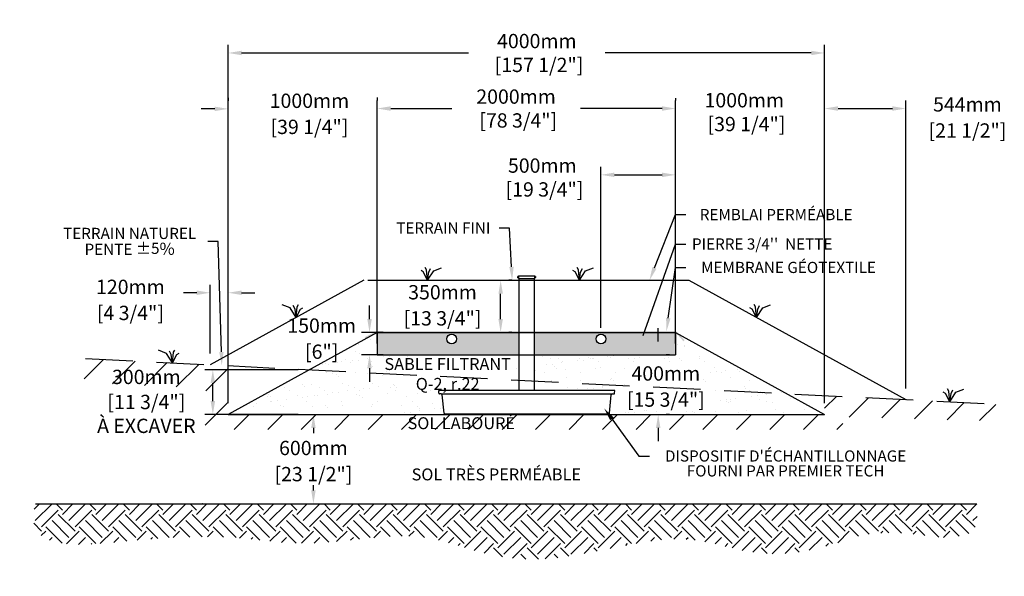
# Model space of a CAD drawing. Units: metres. Extents: x 46947 to 67682, y -15710 to -3137.
# Drawn here: x 46947 to 53550, y -15686 to -11952 of the extents above; entities that cross this region are included whole.
import ezdxf
from ezdxf import colors
from ezdxf.entities.mleader import LeaderData, LeaderLine
from ezdxf.math import Vec2, Vec3

# ---------------------------------------------------------------- set-up
doc = ezdxf.new("R2010")
doc.units = ezdxf.units.M
doc.linetypes.add('HIDDEN', pattern=[9.525, 6.35, -3.175])
for name, color, linetype in [('Bac de collecte', 252, 'Continuous'), ('c.p.', 2, 'Continuous'), ('CHAMP', 92, 'Continuous'), ('COTE', 255, 'Continuous'), ('cote mm p', 255, 'Continuous'), ('HACHURES', 2, 'Continuous'), ('TERRAIN FINI', 172, 'Continuous'), ('TN', 172, 'HIDDEN')]:
    doc.layers.add(name, color=color, linetype=linetype)
doc.styles.add('SEACAD_seans_ttf', font='txt')
doc.styles.get("Standard").update_dxf_attribs({"font": 'times.ttf'})
doc.styles.add('texte daij 2020-01-14', font='txt')
doc.dimstyles.new('standard daij 2020-01-14', dxfattribs={"dimscale": 300, "dimtxt": 0.18, "dimasz": 0.18, "dimexe": 0.18, "dimexo": 0.0625, "dimgap": 0.09, "dimtad": 0, "dimtih": 1, "dimtoh": 1, "dimdec": 0, "dimzin": 0, "dimdsep": 46, "dimtxsty": 'texte daij 2020-01-14', "dimcen": 0.09, "dimadec": 0, "dimazin": 0, "dimtfac": 1, "dimtdec": 0, "dimtofl": 0, "dimtmove": 2, "dimatfit": 3, "dimfxl": 1, "dimtolj": 1, "dimtzin": 0, "dimarcsym": 0})

# ---------------------------------------------------------------- blocks, each defined once
blk = doc.blocks.new('*D67')
at = {"color": 0, "linetype": 'Continuous', "lineweight": -2, "transparency": 16777216}
for p, q in [((52344.8, -14425.1), (52344.8, -12493.6)), ((52889.2, -14425.1), (52889.2, -12493.6)), ((52434.8, -12547.6), (52799.2, -12547.6))]:
    blk.add_line(p, q, dxfattribs=at)
at = {"color": 0, "linetype": 'Continuous', "lineweight": 25, "transparency": 16777216}
for points in [[(52434.8, -12532.6), (52434.8, -12562.6), (52344.8, -12547.6)], [(52799.2, -12532.6), (52799.2, -12562.6), (52889.2, -12547.6)]]:
    blk.add_solid(points, dxfattribs=at)
at = {"layer": 'Defpoints', "color": 0, "linetype": 'Continuous', "lineweight": 25, "transparency": 16777216}
for p in [(52889.2, -12547.6), (52344.8, -14500.1), (52889.2, -14500.1)]:
    blk.add_point(p, dxfattribs=at)
at = {"color": 0, "linetype": 'Continuous', "lineweight": 25, "transparency": 16777216, "char_height": 96, "attachment_point": 5, "style": 'texte daij 2020-01-14'}
for s, insert in [('\\A1;544mm', (53302.3, -12519.9)), ('\\A1;[21 1/2"]', (53302.3, -12695))]:
    blk.add_mtext(s, dxfattribs=dict(at, insert=insert))
blk = doc.blocks.new('*D68')
at = {"color": 0, "linetype": 'Continuous', "lineweight": -2, "transparency": 16777216}
for p, q in [((48224.5, -14191.8), (48224.5, -13729.6)), ((48344.8, -14191.8), (48344.8, -13729.6)), ((48134.5, -13783.6), (48044.5, -13783.6)), ((48434.8, -13783.6), (48524.8, -13783.6))]:
    blk.add_line(p, q, dxfattribs=at)
at = {"color": 0, "linetype": 'Continuous', "lineweight": 25, "transparency": 16777216}
for points in [[(48134.5, -13768.6), (48134.5, -13798.6), (48224.5, -13783.6)], [(48434.8, -13768.6), (48434.8, -13798.6), (48344.8, -13783.6)]]:
    blk.add_solid(points, dxfattribs=at)
at = {"layer": 'Defpoints', "color": 0, "linetype": 'Continuous', "lineweight": 25, "transparency": 16777216}
for p in [(48224.5, -13783.6), (48224.5, -14266.8), (48344.8, -14266.8)]:
    blk.add_point(p, dxfattribs=at)
at = {"color": 0, "linetype": 'Continuous', "lineweight": 25, "transparency": 16777216, "char_height": 96, "attachment_point": 5, "style": 'texte daij 2020-01-14'}
for s, insert in [('\\A1;120mm', (47689.5, -13744)), ('\\A1;[4 3/4"]', (47689.5, -13919.1))]:
    blk.add_mtext(s, dxfattribs=dict(at, insert=insert))
blk = doc.blocks.new('*D74')
at = {"color": 0, "linetype": 'Continuous', "lineweight": -2, "transparency": 16777216}
for p, q in [((50844.8, -14018.3), (50844.8, -12938.5)), ((51344.8, -14125.1), (51344.8, -12938.5)), ((50934.8, -12992.5), (51254.8, -12992.5))]:
    blk.add_line(p, q, dxfattribs=at)
at = {"color": 0, "linetype": 'Continuous', "lineweight": 25, "transparency": 16777216}
for points in [[(50934.8, -12977.5), (50934.8, -13007.5), (50844.8, -12992.5)], [(51254.8, -12977.5), (51254.8, -13007.5), (51344.8, -12992.5)]]:
    blk.add_solid(points, dxfattribs=at)
at = {"layer": 'Defpoints', "color": 0, "linetype": 'Continuous', "lineweight": 25, "transparency": 16777216}
for p in [(51344.8, -12992.5), (50844.8, -14093.3), (51344.8, -14200.1)]:
    blk.add_point(p, dxfattribs=at)
at = {"color": 0, "linetype": 'Continuous', "lineweight": 25, "transparency": 16777216, "insert": (50451.5, -13010.4), "char_height": 96, "attachment_point": 5, "style": 'texte daij 2020-01-14'}
blk.add_mtext('\\A1;500mm\\P [19 3/4"]', dxfattribs=at)
blk = doc.blocks.new('*D75')
at = {"color": 0, "linetype": 'Continuous', "lineweight": -2, "transparency": 16777216}
for p, q in [((49344.8, -14125.1), (49344.8, -12493.6)), ((51344.8, -14125.1), (51344.8, -12493.6)), ((49434.8, -12547.6), (49844.1, -12547.6)), ((51254.8, -12547.6), (50707.2, -12547.6))]:
    blk.add_line(p, q, dxfattribs=at)
at = {"color": 0, "linetype": 'Continuous', "lineweight": 25, "transparency": 16777216}
for points in [[(49434.8, -12532.6), (49434.8, -12562.6), (49344.8, -12547.6)], [(51254.8, -12532.6), (51254.8, -12562.6), (51344.8, -12547.6)]]:
    blk.add_solid(points, dxfattribs=at)
at = {"layer": 'Defpoints', "color": 0, "linetype": 'Continuous', "lineweight": 25, "transparency": 16777216}
for p in [(51344.8, -12547.6), (49344.8, -14200.1), (51344.8, -14200.1)]:
    blk.add_point(p, dxfattribs=at)
at = {"color": 0, "linetype": 'Continuous', "lineweight": 25, "transparency": 16777216, "insert": (50275.7, -12547.6), "char_height": 96, "attachment_point": 5, "style": 'texte daij 2020-01-14'}
blk.add_mtext('\\A1;2000mm\\P [78 3/4"]', dxfattribs=at)
blk = doc.blocks.new('*D76')
at = {"color": 0, "linetype": 'Continuous', "lineweight": -2, "transparency": 16777216}
for p, q in [((48344.8, -14525.1), (48344.8, -12120.9)), ((52344.8, -14525.1), (52344.8, -12120.9)), ((48434.8, -12174.9), (49955.9, -12174.9)), ((52254.8, -12174.9), (50873.9, -12174.9))]:
    blk.add_line(p, q, dxfattribs=at)
at = {"color": 0, "linetype": 'Continuous', "lineweight": 25, "transparency": 16777216}
for points in [[(48434.8, -12159.9), (48434.8, -12189.9), (48344.8, -12174.9)], [(52254.8, -12159.9), (52254.8, -12189.9), (52344.8, -12174.9)]]:
    blk.add_solid(points, dxfattribs=at)
at = {"layer": 'Defpoints', "color": 0, "linetype": 'Continuous', "lineweight": 25, "transparency": 16777216}
for p in [(52344.8, -12174.9), (48344.8, -14600.1), (52344.8, -14600.1)]:
    blk.add_point(p, dxfattribs=at)
at = {"color": 0, "linetype": 'Continuous', "lineweight": 25, "transparency": 16777216, "insert": (50414.9, -12174.9), "char_height": 96, "attachment_point": 5, "style": 'texte daij 2020-01-14'}
blk.add_mtext('\\A1;4000mm\\P [157 1/2"]', dxfattribs=at)
blk = doc.blocks.new('*D77')
at = {"color": 0, "linetype": 'Continuous', "lineweight": -2, "transparency": 16777216}
for p, q in [((51344.8, -12478.8), (51344.8, -12493.6)), ((52344.8, -14525.1), (52344.8, -12493.6)), ((51254.8, -12547.6), (51164.8, -12547.6)), ((52434.8, -12547.6), (52524.8, -12547.6))]:
    blk.add_line(p, q, dxfattribs=at)
at = {"color": 0, "linetype": 'Continuous', "lineweight": 25, "transparency": 16777216}
for points in [[(51254.8, -12532.6), (51254.8, -12562.6), (51344.8, -12547.6)], [(52434.8, -12532.6), (52434.8, -12562.6), (52344.8, -12547.6)]]:
    blk.add_solid(points, dxfattribs=at)
at = {"layer": 'Defpoints', "color": 0, "linetype": 'Continuous', "lineweight": 25, "transparency": 16777216}
for p in [(51344.8, -12553.8), (52344.8, -12547.6), (52344.8, -14600.1)]:
    blk.add_point(p, dxfattribs=at)
at = {"color": 0, "linetype": 'Continuous', "lineweight": 25, "transparency": 16777216, "insert": (51806, -12571.9), "char_height": 96, "attachment_point": 5, "style": 'texte daij 2020-01-14'}
blk.add_mtext('\\A1;1000mm\\P [39 1/4"]', dxfattribs=at)
blk = doc.blocks.new('GFDDHFGJ')
at = {"layer": 'Bac de collecte', "linetype": 'Continuous', "lineweight": 25}
for p, q in [((64273.2, -17326.4), (64273.2, -17324.1)), ((64276.7, -17324.1), (64273.2, -17324.1)), ((64273.2, -17326.4), (64273.2, -17326.4)), ((64273.2, -17326.4), (64276.7, -17326.4)), ((64276.7, -17326.4), (64273.2, -17326.4)), ((64273.2, -17330.2), (64273.2, -17326.4)), ((64273.2, -17330.2), (64273.2, -17330.2)), ((64276.7, -17330.2), (64273.2, -17330.2)), ((64273.2, -17330.2), (64276.7, -17330.2)), ((64273.2, -17332.5), (64273.2, -17330.2)), ((64276.7, -17332.5), (64273.2, -17332.5)), ((64273.2, -17332.5), (64277.6, -17332.5)), ((64276.7, -17326.4), (64276.7, -17324.1)), ((64277.6, -17324.1), (64276.7, -17324.1)), ((64276.7, -17330.2), (64276.7, -17326.4)), ((64276.7, -17332.5), (64276.7, -17330.2)), ((64277.6, -17320.8), (64386.9, -17320.8)), ((64277.6, -17320.8), (64277.6, -17324.1)), ((64277.6, -17324.1), (64277.6, -17332.5)), ((64277.6, -17332.5), (64277.6, -17337.6)), ((64386.9, -17324.1), (64386.9, -17320.8)), ((64386.9, -17332.5), (64386.9, -17324.1)), ((64387.7, -17324.1), (64386.9, -17324.1)), ((64386.9, -17337.6), (64386.9, -17332.5)), ((64386.9, -17332.5), (64387.7, -17332.5)), ((64387.7, -17324.6), (64387.7, -17324.1)), ((64391.2, -17324.6), (64387.7, -17324.6)), ((64387.7, -17324.6), (64387.7, -17328.3)), ((64387.7, -17324.6), (64391.2, -17324.6)), ((64387.7, -17328.3), (64387.7, -17332)), ((64387.7, -17328.3), (64391.2, -17328.3)), ((64391.2, -17332), (64387.7, -17332)), ((64387.7, -17332.1), (64387.7, -17332.5)), ((64387.7, -17332.1), (64391.2, -17332.1)), ((64391.2, -17324.6), (64391.2, -17324.6)), ((64391.2, -17324.6), (64391.2, -17328.3)), ((64391.2, -17328.3), (64391.2, -17332)), ((64391.2, -17332), (64391.2, -17332.1)), ((64917.7, -18089.8), (63742.1, -18089.8)), ((63743, -18108), (63742.1, -18089.8)), ((63742.1, -18089.8), (63746.5, -18089.8)), ((64922.1, -18089.8), (64917.7, -18089.8)), ((64921.1, -18108), (64922.1, -18089.8)), ((63759.2, -18112.2), (63747.4, -18112.2)), ((63777.5, -18241.4), (63764.7, -18117.3)), ((64886.6, -18241.4), (64899.4, -18117.3)), ((64905, -18112.2), (64916.7, -18112.2)), ((63783, -18246.4), (64881.1, -18246.4))]:
    blk.add_line(p, q, dxfattribs=at)
at = {"layer": 'Bac de collecte', "linetype": 'Continuous'}
for p, q in [((64277.6, -17337.6), (64386.9, -17337.6)), ((64280.3, -17337.6), (64280.3, -18089.8)), ((64383.8, -18089.8), (64383.8, -17337.6))]:
    blk.add_line(p, q, dxfattribs=at)
at = {"layer": 'Bac de collecte'}
blk.add_line((63759.2, -18112.2), (64905, -18112.2), dxfattribs=at)
at = {"layer": 'Bac de collecte', "linetype": 'Continuous', "lineweight": 25}
for centre, radius, start, end in [((63747.4, -18107.8), 4.39, 183, 270), ((63759.2, -18117.8), 5.58, 5, 90), ((64905, -18117.8), 5.58, 90, 175), ((64916.7, -18107.8), 4.39, 270, 357), ((63783, -18240.9), 5.58, 185, 270), ((64881.1, -18240.9), 5.58, 270, 355)]:
    blk.add_arc(centre, radius, start, end, dxfattribs=at)
blk = doc.blocks.new('*D69')
at = {"color": 0, "linetype": 'Continuous', "lineweight": -2, "transparency": 16777216}
for p, q in [((51228.8, -14110.1), (51228.8, -14020.1)), ((51303.8, -14200.1), (51282.8, -14200.1)), ((51303.8, -14600.1), (51282.8, -14600.1)), ((51228.8, -14690.1), (51228.8, -14780.1))]:
    blk.add_line(p, q, dxfattribs=at)
at = {"color": 0, "linetype": 'Continuous', "lineweight": 25, "transparency": 16777216}
for points in [[(51213.8, -14110.1), (51243.8, -14110.1), (51228.8, -14200.1)], [(51213.8, -14690.1), (51243.8, -14690.1), (51228.8, -14600.1)]]:
    blk.add_solid(points, dxfattribs=at)
at = {"layer": 'Defpoints', "color": 0, "linetype": 'Continuous', "lineweight": 25, "transparency": 16777216}
for p in [(51228.8, -14200.1), (51228.8, -14600.1), (51228.8, -14600.1)]:
    blk.add_point(p, dxfattribs=at)
at = {"color": 0, "linetype": 'Continuous', "lineweight": 25, "transparency": 16777216, "char_height": 96, "attachment_point": 5, "style": 'texte daij 2020-01-14'}
for s, insert in [('\\A1;400mm', (51280.1, -14325.1)), ('\\A1;[15 3/4"]', (51280.1, -14500.3))]:
    blk.add_mtext(s, dxfattribs=dict(at, insert=insert))
blk = doc.blocks.new('*D70')
at = {"color": 0, "linetype": 'Continuous', "lineweight": -2, "transparency": 16777216}
for p, q in [((48947, -14600.1), (48970.8, -14600.1)), ((48916.8, -14690.1), (48916.8, -14725)), ((48916.8, -15110.1), (48916.8, -15075.3)), ((48947, -15200.1), (48970.8, -15200.1))]:
    blk.add_line(p, q, dxfattribs=at)
at = {"color": 0, "linetype": 'Continuous', "lineweight": 25, "transparency": 16777216}
for points in [[(48901.8, -14690.1), (48931.8, -14690.1), (48916.8, -14600.1)], [(48901.8, -15110.1), (48931.8, -15110.1), (48916.8, -15200.1)]]:
    blk.add_solid(points, dxfattribs=at)
at = {"layer": 'Defpoints', "color": 0, "linetype": 'Continuous', "lineweight": 25, "transparency": 16777216}
for p in [(48872, -14600.1), (48872, -15200.1), (48916.8, -15200.1)]:
    blk.add_point(p, dxfattribs=at)
at = {"color": 0, "linetype": 'Continuous', "lineweight": 25, "transparency": 16777216, "char_height": 96, "attachment_point": 5, "style": 'texte daij 2020-01-14'}
for s, insert in [('\\A1;600mm', (48916.8, -14825.1)), ('\\A1;[23 1/2"]', (48916.8, -15000.3))]:
    blk.add_mtext(s, dxfattribs=dict(at, insert=insert))
blk = doc.blocks.new('*D71')
at = {"color": 0, "linetype": 'Continuous', "lineweight": -2, "transparency": 16777216}
for p, q in [((50247.3, -13700.1), (50226.3, -13700.1)), ((50172.3, -13960.1), (50172.3, -13790.1)), ((50247.3, -14050.1), (50226.3, -14050.1))]:
    blk.add_line(p, q, dxfattribs=at)
at = {"color": 0, "linetype": 'Continuous', "lineweight": 25, "transparency": 16777216}
for points in [[(50157.3, -13790.1), (50187.3, -13790.1), (50172.3, -13700.1)], [(50157.3, -13960.1), (50187.3, -13960.1), (50172.3, -14050.1)]]:
    blk.add_solid(points, dxfattribs=at)
at = {"layer": 'Defpoints', "color": 0, "linetype": 'Continuous', "lineweight": 25, "transparency": 16777216}
for p in [(50172.3, -13700.1), (50172.3, -13700.1), (50172.3, -14050.1)]:
    blk.add_point(p, dxfattribs=at)
at = {"color": 0, "linetype": 'Continuous', "lineweight": 25, "transparency": 16777216, "char_height": 96, "attachment_point": 5, "style": 'texte daij 2020-01-14'}
for s, insert in [('\\A1;350mm', (49782.6, -13780.1)), ('\\A1;[13 3/4"]', (49782.6, -13955.2))]:
    blk.add_mtext(s, dxfattribs=dict(at, insert=insert))
blk = doc.blocks.new('*D72')
at = {"color": 0, "linetype": 'Continuous', "lineweight": -2, "transparency": 16777216}
for p, q in [((49293.2, -13960.1), (49293.2, -13870.1)), ((49384.9, -14050.1), (49239.2, -14050.1)), ((49384.9, -14200.1), (49239.2, -14200.1)), ((49293.2, -14290.1), (49293.2, -14380.1))]:
    blk.add_line(p, q, dxfattribs=at)
at = {"color": 0, "linetype": 'Continuous', "lineweight": 25, "transparency": 16777216}
for points in [[(49278.2, -13960.1), (49308.2, -13960.1), (49293.2, -14050.1)], [(49278.2, -14290.1), (49308.2, -14290.1), (49293.2, -14200.1)]]:
    blk.add_solid(points, dxfattribs=at)
at = {"layer": 'Defpoints', "color": 0, "linetype": 'Continuous', "lineweight": 25, "transparency": 16777216}
for p in [(49293.2, -14050.1), (49459.9, -14050.1), (49459.9, -14200.1)]:
    blk.add_point(p, dxfattribs=at)
at = {"color": 0, "linetype": 'Continuous', "lineweight": 25, "transparency": 16777216, "char_height": 96, "attachment_point": 5, "style": 'texte daij 2020-01-14'}
for s, insert in [('\\A1;150mm', (48972.2, -14003.8)), ('\\A1;[6"]', (48972.2, -14179))]:
    blk.add_mtext(s, dxfattribs=dict(at, insert=insert))
blk = doc.blocks.new('*D73')
at = {"color": 0, "linetype": 'Continuous', "lineweight": -2, "transparency": 16777216}
for p, q in [((48344.7, -12474.8), (48344.7, -12495.8)), ((49344.7, -12472.6), (49344.7, -12493.6)), ((48254.8, -12550), (48164.8, -12550.3)), ((49434.8, -12547.4), (49524.8, -12547.2))]:
    blk.add_line(p, q, dxfattribs=at)
at = {"color": 0, "linetype": 'Continuous', "lineweight": 25, "transparency": 16777216}
for points in [[(48254.8, -12535), (48254.9, -12565), (48344.8, -12549.8)], [(49434.8, -12532.4), (49434.9, -12562.4), (49344.8, -12547.6)]]:
    blk.add_solid(points, dxfattribs=at)
at = {"layer": 'Defpoints', "color": 0, "linetype": 'Continuous', "lineweight": 25, "transparency": 16777216}
for p in [(48344.8, -12549.8), (48344.8, -12549.8), (49344.8, -12547.6)]:
    blk.add_point(p, dxfattribs=at)
at = {"color": 0, "linetype": 'Continuous', "lineweight": 25, "transparency": 16777216, "char_height": 96, "attachment_point": 5, "style": 'texte daij 2020-01-14'}
for s, insert in [('\\A1;1000mm', (48890.1, -12495.6)), ('\\A1;[39 1/4"]', (48890.1, -12670.8))]:
    blk.add_mtext(s, dxfattribs=dict(at, insert=insert))
blk = doc.blocks.new('DJIEWFDS')
at = {"color": 94}
for p, q in [((48850.8, -13786.3), (48835.7, -13777.3)), ((48879, -13842.6), (48850.8, -13786.3)), ((48872.3, -13771.1), (48863.4, -13756.8)), ((48879, -13842.6), (48872.3, -13771.1)), ((48879, -13842.6), (48920.7, -13778.6)), ((48879, -13842.6), (48887.5, -13787.2)), ((48887.5, -13787.2), (48899.1, -13763)), ((48920.7, -13778.6), (48972.9, -13757.7))]:
    blk.add_line(p, q, dxfattribs=at)
blk = doc.blocks.new('*D78')
at = {"color": 0, "linetype": 'Continuous', "lineweight": -2, "transparency": 16777216}
for p, q in [((48815.3, -14300.1), (48188.4, -14300.1)), ((48242.4, -14510.1), (48242.4, -14390.1)), ((48815.3, -14600.1), (48188.4, -14600.1))]:
    blk.add_line(p, q, dxfattribs=at)
at = {"color": 0, "linetype": 'Continuous', "lineweight": 25, "transparency": 16777216}
for points in [[(48227.4, -14390.1), (48257.4, -14390.1), (48242.4, -14300.1)], [(48227.4, -14510.1), (48257.4, -14510.1), (48242.4, -14600.1)]]:
    blk.add_solid(points, dxfattribs=at)
at = {"layer": 'Defpoints', "color": 0, "linetype": 'Continuous', "lineweight": 25, "transparency": 16777216}
for p in [(48242.4, -14300.1), (48890.3, -14300.1), (48890.3, -14600.1)]:
    blk.add_point(p, dxfattribs=at)
at = {"color": 0, "linetype": 'Continuous', "lineweight": 25, "transparency": 16777216, "char_height": 96, "attachment_point": 5, "style": 'texte daij 2020-01-14'}
for s, insert in [('\\A1;300mm', (47796.4, -14348.1)), ('\\A1;[11 3/4"]\\PÀ EXCAVER', (47796.4, -14596.4))]:
    blk.add_mtext(s, dxfattribs=dict(at, insert=insert))

msp = doc.modelspace()

# ---------------------------------------------------------------- hatches: boundary and pattern name
at = {"ltscale": 100}
h = msp.add_hatch(dxfattribs=at)
h.set_pattern_fill('ANSI31', color=256, scale=50)
h.paths.add_polyline_path([(50238, -14600.4), (48344.8, -14600.1), (48344.8, -14272.9), (47389.4, -14225.1), (47376.9, -14385), (48195.3, -14425.3), (48190.5, -14700.4), (50238, -14700.4)])
h.paths.add_polyline_path([(52466.7, -14700.4), (52466.1, -14616.3), (53470, -14643.8), (53492.7, -14530.3), (52344.8, -14472.9), (52344.8, -14600.1), (50238, -14600.4), (50238, -14700.4)])
h.paths.add_polyline_path([(47516.4, -14420.1), (48076.4, -14420.1), (48076.4, -14276.1), (47516.4, -14276.1)], flags=24)
h.paths.add_polyline_path([(47370.2, -14757.6), (48222.7, -14757.6), (48222.7, -14417), (47370.2, -14417)], flags=9)
h.paths.add_polyline_path([(49477, -14733.9), (50339.8, -14733.9), (50339.8, -14598.6), (49477, -14598.6)], flags=9)
at = {"layer": 'c.p.', "ltscale": 100}
h = msp.add_hatch(dxfattribs=at)
h.set_pattern_fill('EARTH', color=0, scale=25, angle=45, style=0)
h.set_pattern_definition([(45, (-755741.3, -443937.44), (1e-14, 224.506403), [158.75, -158.75]), (45, (-755783.39, -443895.35), (1e-14, 224.506403), [158.75, -158.75]), (45, (-755825.49, -443853.25), (1e-14, 224.506403), [158.75, -158.75]), (135, (-755825.49, -443825.19), (-224.506403, 1e-14), [158.75, -158.75]), (135, (-755783.39, -443783.1), (-224.506403, 1e-14), [158.75, -158.75]), (135, (-755741.3, -443741), (-224.506403, 1e-14), [158.75, -158.75])])
edge = h.paths.add_edge_path()
edge.add_spline(control_points=[(47053.9, -15200.1), (46947.2, -15539.6), (48159.5, -15366.5), (49004.2, -15551.2), (49566.1, -15285.5), (50316.6, -15685.9), (51586.3, -15286.8), (51910.2, -15685.5), (52710.6, -15355.5), (53227.6, -15444.2), (53376.1, -15372.1), (53365.4, -15200.1)], knot_values=[0, 0, 0, 0, 397.419741, 1100.190972, 2833.149576, 3880.676952, 4647.794351, 5715.50864, 5910.889175, 5957.308921, 5971.714325, 5971.714325, 5971.714325, 5971.714325], degree=3, periodic=0)
edge.add_line((53365.4, -15200.1), (47053.9, -15200.1))
at = {"layer": 'cote mm p', "lineweight": 25}
h = msp.add_hatch(color=250, dxfattribs=at)
h.dxf.hatch_style = 1
h.paths.add_polyline_path([(51347.4, -14040.1), (49342.3, -14040.1), (49260.4, -14081.4), (49268, -14092.4), (49344.8, -14050.1), (51344.8, -14050.1), (51398.2, -14108.8), (51405.2, -14101.4)])
at = {"layer": 'HACHURES', "lineweight": 25}
h = msp.add_hatch(dxfattribs=at)
h.set_pattern_fill('AR-SAND', color=0, scale=3)
edge = h.paths.add_edge_path()
edge.add_line((51345, -14050.3), (51344.8, -14050.5))
edge.add_line((51344.8, -14050.5), (51344.8, -14200.1))
edge.add_line((51344.8, -14200.1), (50232.2, -14200.1))
edge.add_line((50232.2, -14200.1), (50258.7, -14439.9))
edge.add_line((50258.7, -14439.9), (50932.6, -14439.9))
edge.add_line((50932.6, -14439.9), (50937, -14439.9))
edge.add_line((50937, -14439.9), (50936.1, -14458.1))
edge.add_arc((50931.7, -14457.9), 4.39, 270, 357, ccw=False)
edge.add_line((50931.7, -14462.3), (50919.9, -14462.3))
edge.add_arc((50919.9, -14467.9), 5.58, 90, 175)
edge.add_line((50914.4, -14467.4), (50901.6, -14591.5))
edge.add_arc((50896, -14591), 5.58, 270, 355, ccw=False)
edge.add_line((50896, -14596.5), (52344.8, -14600.1))
edge.add_line((52344.8, -14600.1), (51345, -14050.3))
edge = h.paths.add_edge_path()
edge.add_line((50295.3, -14200.1), (49344.8, -14200.1))
edge.add_line((49344.8, -14200.1), (49344.8, -14050.1))
edge.add_line((49344.8, -14050.1), (48349.2, -14600.1))
edge.add_line((48349.2, -14600.1), (49798, -14596.5))
edge.add_arc((49798, -14591), 5.58, 186.75453, 270, ccw=False)
edge.add_line((49792.5, -14591.6), (49779.7, -14439.9))
edge.add_arc((49780.2, -14451.9), 12, -120.28326, 92.53971, ccw=False)
edge.add_line((49774.1, -14462.3), (49762.4, -14462.3))
edge.add_arc((49762.4, -14457.9), 4.39, 183, 270, ccw=False)
edge.add_line((49758, -14458.1), (49757, -14439.9))
edge.add_line((49757, -14439.9), (50295.3, -14439.9))
edge.add_line((50295.3, -14439.9), (50295.3, -14200.1))
h.paths.add_polyline_path([(50951.1, -14568.1), (51609.1, -14568.1), (51609.1, -14398.1), (50951.1, -14398.1)], flags=16)
h.paths.add_polyline_path([(51035.1, -14394.1), (51525.1, -14394.1), (51525.1, -14268.1), (51035.1, -14268.1)], flags=16)
h.paths.add_polyline_path([(49812.9, -14439.9), (50398.8, -14439.9), (50398.8, -14201.7), (49325.7, -14221.7), (49533.2, -14440.3)])
at = {"layer": 'HACHURES', "transparency": 33554674}
h = msp.add_hatch(dxfattribs=at)
h.set_pattern_fill('AR-CONC', color=253, scale=0.3, style=0)
h.set_pattern_definition([(50, (1303.345, 4787.37), (54.6554, -4.781726), [5.715, -62.865]), (355, (1303.345, 4787.37), (-10.573026, 57.317054), [4.572, -50.292175]), (100.45144, (1307.9, 4786.973), (44.082374, 52.535326), [4.857, -53.427073]), (46.1842, (1303.345, 4802.61), (81.32371, -12.6127), [8.5725, -94.2975]), (96.63556, (1310.12, 4801.56), (71.22124, 74.22784), [7.28551, -80.14068]), (351.18415, (1303.345, 4802.61), (71.22124, 74.22784), [6.85799, -75.43792]), (21, (1310.965, 4798.8), (45.484317, -30.67956), [5.715, -62.865]), (326, (1310.965, 4798.8), (18.54061, 55.25639), [4.572, -50.292]), (71.45144, (1314.755, 4796.245), (64.024926, 24.57683), [4.857, -53.42698]), (37.5, (1303.345, 4787.371), (0.926581, 25.366512), [0, -49.6824, 0, -51.054, 0, -50.4825]), (7.5, (1303.345, 4787.37), (20.045899, 30.054172), [0, -29.1084, 0, -48.5394, 0, -19.2405]), (327.5, (1286.352, 4787.371), (40.6771786, -1.718623), [0, -19.05, 0, -59.436, 0, -78.867]), (317.5, (1278.732, 4787.37), (44.438754, 7.627947), [0, -24.765, 0, -39.4716, 0, -56.007])])
h.paths.add_polyline_path([(50295.3, -14050.1), (49344.8, -14050.1), (49344.8, -14200.1), (50295.3, -14200.1)])
edge = h.paths.add_edge_path(flags=16)
edge.add_arc((49844.3, -14093.3), 32.5, 0, 360)
h.paths.add_polyline_path([(51344.8, -14050.1), (50398.8, -14050.1), (50398.8, -14200.1), (51344.8, -14200.1)])
edge = h.paths.add_edge_path(flags=16)
edge.add_arc((50844.8, -14093.3), 32.5, 0, 360)

# ---------------------------------------------------------------- linework, layer by layer
at = {"color": 0, "ltscale": 100}
msp.add_line((47053.9, -15200.1), (53365.4, -15200.1), dxfattribs=at)
for centre in [(49844.3, -14093.3), (50844.8, -14093.3)]:
    msp.add_circle(centre, 32.5, dxfattribs=at)
at = {"layer": 'CHAMP'}
for p, q in [((49344.8, -14050.1), (48344.8, -14600.1)), ((49344.8, -14050.1), (51344.8, -14050.1)), ((49344.8, -14050.1), (49344.8, -14200.1)), ((51344.8, -14050.1), (52344.8, -14600.1)), ((51344.8, -14050.1), (51344.8, -14200.1)), ((49344.8, -14200.1), (51344.8, -14200.1)), ((48344.8, -14600.1), (52344.8, -14600.1))]:
    msp.add_line(p, q, dxfattribs=at)
at = {"layer": 'TERRAIN FINI'}
for p, q in [((49254.9, -13700.1), (48224.5, -14266.8)), ((49282.7, -13700.1), (51434.7, -13700.1)), ((51434.7, -13700.1), (52889.2, -14500.1))]:
    msp.add_line(p, q, dxfattribs=at)
at = {"layer": 'TN', "color": 5, "ltscale": 50}
msp.add_line((47389.4, -14225.1), (53492.7, -14530.3), dxfattribs=at)

# ---------------------------------------------------------------- block references
at = {"layer": 'cote mm p', "lineweight": 25}
for name, p in [('DJIEWFDS', (802.8, 142.4)), ('DJIEWFDS', (1821.3, 142.4)), ('GFDDHFGJ', (-13985, 3649.9)), ('DJIEWFDS', (3008.6, -106.6)), ('DJIEWFDS', (4304.8, -672.3))]:
    msp.add_blockref(name, p, dxfattribs=at)
at = {"layer": 'cote mm p', "lineweight": 25, "xscale": -1}
for p in [(97681, -106.6), (96851.5, -411.7)]:
    msp.add_blockref('DJIEWFDS', p, dxfattribs=at)

# ---------------------------------------------------------------- texts
at = {"color": 7, "linetype": 'Continuous', "lineweight": 25, "char_height": 80, "attachment_point": 2, "style": 'SEACAD_seans_ttf'}
for s, insert in [('SABLE FILTRANT\\PQ-2, r.22', (49817.1, -14221.7)), ('SOL LABOURÉ', (49908.4, -14618.6)), ('SOL TRÈS PERMÉABLE', (50143.1, -14962.3))]:
    msp.add_mtext(s, dxfattribs=dict(at, insert=insert))

# ---------------------------------------------------------------- dimensions: what is measured, and where the dimension line sits
at = {"color": 7, "linetype": 'Continuous', "lineweight": 25}
for base, p1, p2, picture, middle in [((52344.8, -12174.9), (48344.8, -14600.1), (52344.8, -14600.1), '*D76', (50414.9, -12174.9)), ((51344.8, -12547.6), (49344.8, -14200.1), (51344.8, -14200.1), '*D75', (50275.7, -12547.6)), ((52344.8, -12547.6), (51344.8, -12553.8), (52344.8, -14600.1), '*D77', (51806, -12571.9)), ((51344.8, -12992.5), (50844.8, -14093.3), (51344.8, -14200.1), '*D74', (50451.5, -13010.4))]:
    dim = msp.add_linear_dim(base=base, p1=p1, p2=p2, dimstyle='standard daij 2020-01-14', override={"dimtxt": 0.32, "dimasz": 0.3, "dimexo": 0.25, "dimpost": 'mm\\X'}, dxfattribs=at)
    dim.commit()
    dim.dimension.update_dxf_attribs({"geometry": picture, "text_midpoint": middle, "dimtype": 160})
for base, p1, p2, angle, picture, middle in [((48344.8, -12549.8), (49344.8, -12547.6), (48344.8, -12549.8), 180.13036, '*D73', (48890.1, -12570.6)), ((52889.2, -12547.6), (52344.8, -14500.1), (52889.2, -14500.1), 0, '*D67', (53302.3, -12594.9)), ((48224.5, -13783.6), (48344.8, -14266.8), (48224.5, -14266.8), 180, '*D68', (47689.5, -13819)), ((50172.3, -13700.1), (50172.3, -14050.1), (50172.3, -13700.1), 90, '*D71', (49782.6, -13855.1)), ((49293.2, -14050.1), (49459.9, -14200.1), (49459.9, -14050.1), 90, '*D72', (48972.2, -14078.8)), ((51228.8, -14600.1), (51228.8, -14200.1), (51228.8, -14600.1), 270, '*D69', (51280.1, -14400.1))]:
    dim = msp.add_linear_dim(base=base, p1=p1, p2=p2, angle=angle, dimstyle='standard daij 2020-01-14', override={"dimtxt": 0.32, "dimasz": 0.3, "dimexo": 0.25, "dimpost": 'mm\\X'}, dxfattribs=at)
    dim.commit()
    dim.dimension.update_dxf_attribs({"geometry": picture, "text_midpoint": middle, "dimtype": 161})
dim = msp.add_linear_dim(base=(48242.4, -14300.1), p1=(48890.3, -14600.1), p2=(48890.3, -14300.1), angle=90, text='<>\\PÀ EXCAVER', dimstyle='standard daij 2020-01-14', override={"dimtxt": 0.32, "dimasz": 0.3, "dimexo": 0.25, "dimpost": 'mm\\X'}, dxfattribs=at)
dim.commit()
dim.dimension.update_dxf_attribs({"geometry": '*D78', "text_midpoint": (47796.4, -14423.1), "dimtype": 161})
dim = msp.add_aligned_dim(p1=(48872, -14600.1), p2=(48872, -15200.1), distance=44.8, dimstyle='standard daij 2020-01-14', override={"dimtxt": 0.32, "dimasz": 0.3, "dimexo": 0.25, "dimpost": 'mm\\X'}, dxfattribs=at)
dim.commit()
dim.dimension.update_dxf_attribs({"geometry": '*D70', "text_midpoint": (48916.8, -14900.1)})

# ---------------------------------------------------------------- leaders
at = {"layer": 'COTE', "color": 0, "lineweight": 25, "ltscale": 100}
ml = msp.add_multileader_mtext('Standard', dxfattribs=at)
ml.set_content('REMBLAI PERMÉABLE')
ml.set_leader_properties()
ml.build(insert=Vec2(0, 0))
ml.multileader.update_dxf_attribs({"text_right_attachment_type": 8, "dogleg_length": 70, "arrow_head_size": 90})
ctx = ml.context
ctx.base_point, ctx.char_height, ctx.arrow_head_size, ctx.landing_gap_size, ctx.plane_origin = Vec3(51414.8, -13259.3), 75, 90, 15, Vec3(50974.8, -13686)
ctx.right_attachment, ctx.text_align_type = 8, 1
notes = []
notes.append((ctx, [(0, (1, 1, 0), (51344.8, -13259.3), (1, 0), 70, [(0, [(51170.3, -13700.1)], 0, [])])]))
ctx.mtext.insert, ctx.mtext.alignment, ctx.mtext.line_spacing_factor, ctx.mtext.flow_direction = Vec3(52019.8, -13221.8), 2, 3, 5
ml = msp.add_multileader_mtext('Standard', dxfattribs=at)
ml.set_content('TERRAIN FINI')
ml.set_leader_properties()
ml.build(insert=Vec2(0, 0))
ml.multileader.update_dxf_attribs({"text_right_attachment_type": 2, "dogleg_length": 70, "arrow_head_size": 90})
ctx = ml.context
ctx.base_point, ctx.char_height, ctx.arrow_head_size, ctx.landing_gap_size, ctx.plane_origin = Vec3(49414.7, -13349.2), 75, 90, 15, Vec3(48629.4, -13670.7)
ctx.right_attachment, ctx.text_align_type = 2, 1
notes.append((ctx, [(1, (1, 1, 0), (50231.5, -13349.2), (-1, 0), 70, [(0, [(50249.4, -13700.1)], 0, [])])]))
ctx.mtext.insert, ctx.mtext.alignment, ctx.mtext.line_spacing_factor, ctx.mtext.flow_direction = Vec3(49788.1, -13311.1), 2, 0.8, 5
ml = msp.add_multileader_mtext('Standard', dxfattribs=at)
ml.set_content('TERRAIN NATUREL\\PPENTE %%P5{\\H1.08333x;\\C256;%}')
ml.set_leader_properties()
ml.build(insert=Vec2(0, 0))
ml.multileader.update_dxf_attribs({"text_right_attachment_type": 2, "dogleg_length": 70, "arrow_head_size": 90})
ctx = ml.context
ctx.base_point, ctx.char_height, ctx.arrow_head_size, ctx.landing_gap_size, ctx.plane_origin = Vec3(47160.2, -13387), 75, 90, 15, Vec3(45678.6, -14230.7)
ctx.right_attachment, ctx.text_align_type = 2, 1
notes.append((ctx, [(1, (1, 1, 0), (48278.8, -13440.2), (-1, 0), 70, [(0, [(48302.3, -14270.7)], 0, [])])]))
ctx.mtext.insert, ctx.mtext.alignment, ctx.mtext.line_spacing_factor, ctx.mtext.flow_direction = Vec3(47684.5, -13347.9), 2, 0.8, 5
ml = msp.add_multileader_mtext('Standard', dxfattribs=at)
ml.set_content("\\A1;PIERRE 3/4''  NETTE ")
ml.set_leader_properties()
ml.build(insert=Vec2(0, 0))
ml.multileader.update_dxf_attribs({"text_right_attachment_type": 8, "dogleg_length": 70, "arrow_head_size": 90})
ctx = ml.context
ctx.base_point, ctx.char_height, ctx.arrow_head_size, ctx.landing_gap_size, ctx.plane_origin = Vec3(51414.8, -13456.9), 75, 90, 15, Vec3(50932.9, -14113.7)
ctx.right_attachment, ctx.text_align_type = 8, 1
notes.append((ctx, [(0, (1, 1, 0), (51344.8, -13456.9), (1, 0), 70, [(0, [(51097.7, -14156.1)], 0, [])])]))
ctx.mtext.insert, ctx.mtext.alignment, ctx.mtext.line_spacing_factor, ctx.mtext.flow_direction = Vec3(51925.9, -13418.7), 2, 3, 5
ml = msp.add_multileader_mtext('Standard', dxfattribs=at)
ml.set_content('MEMBRANE GÉOTEXTILE\\P ')
ml.set_leader_properties()
ml.build(insert=Vec2(0, 0))
ml.multileader.update_dxf_attribs({"text_right_attachment_type": 8, "dogleg_length": 70, "arrow_head_size": 90})
ctx = ml.context
ctx.base_point, ctx.char_height, ctx.arrow_head_size, ctx.landing_gap_size, ctx.plane_origin = Vec3(51414.8, -13613.6), 75, 90, 15, Vec3(51222, -14156.5)
ctx.right_attachment, ctx.text_align_type = 8, 1
notes.append((ctx, [(0, (1, 1, 0), (51344.8, -13613.6), (1, 0), 70, [(0, [(51283.7, -14043.3)], 0, [])])]))
ctx.mtext.insert, ctx.mtext.alignment, ctx.mtext.line_spacing_factor, ctx.mtext.flow_direction = Vec3(52102.8, -13576.1), 2, 3, 5
ml = msp.add_multileader_mtext('Standard', dxfattribs=at)
ml.set_content("DISPOSITIF D'ÉCHANTILLONNAGE \\PFOURNI PAR PREMIER TECH")
ml.set_leader_properties()
ml.build(insert=Vec2(0, 0))
ml.multileader.update_dxf_attribs({"text_right_attachment_type": 2, "dogleg_length": 70, "arrow_head_size": 90})
ctx = ml.context
ctx.base_point, ctx.char_height, ctx.arrow_head_size, ctx.landing_gap_size, ctx.plane_origin = Vec3(51169.8, -14879.5), 75, 90, 15, Vec3(49257.6, -14559.5)
ctx.right_attachment, ctx.text_align_type = 2, 1
notes.append((ctx, [(0, (1, 1, 0), (51099.8, -14879.5), (1, 0), 70, [(0, [(50865.3, -14557.1)], 0, [])])]))
ctx.mtext.insert, ctx.mtext.alignment, ctx.mtext.line_spacing_factor, ctx.mtext.flow_direction = Vec3(52083.1, -14841.1), 2, 0.8, 5
for ctx, leaders in notes:
    for number, flags, end, landing, length, lines in leaders:
        leader = LeaderData()
        leader.index, (leader.has_last_leader_line, leader.has_dogleg_vector, leader.attachment_direction) = number, flags
        leader.last_leader_point, leader.dogleg_vector, leader.dogleg_length = Vec3(end), Vec3(landing), length
        for number, points, colour, breaks in lines:
            line = LeaderLine()
            line.index, line.vertices, line.color, line.breaks = number, Vec3.list(points), colors.encode_raw_color(colour), breaks
            leader.lines.append(line)
        ctx.leaders.append(leader)

doc.saveas('drawing.dxf')
